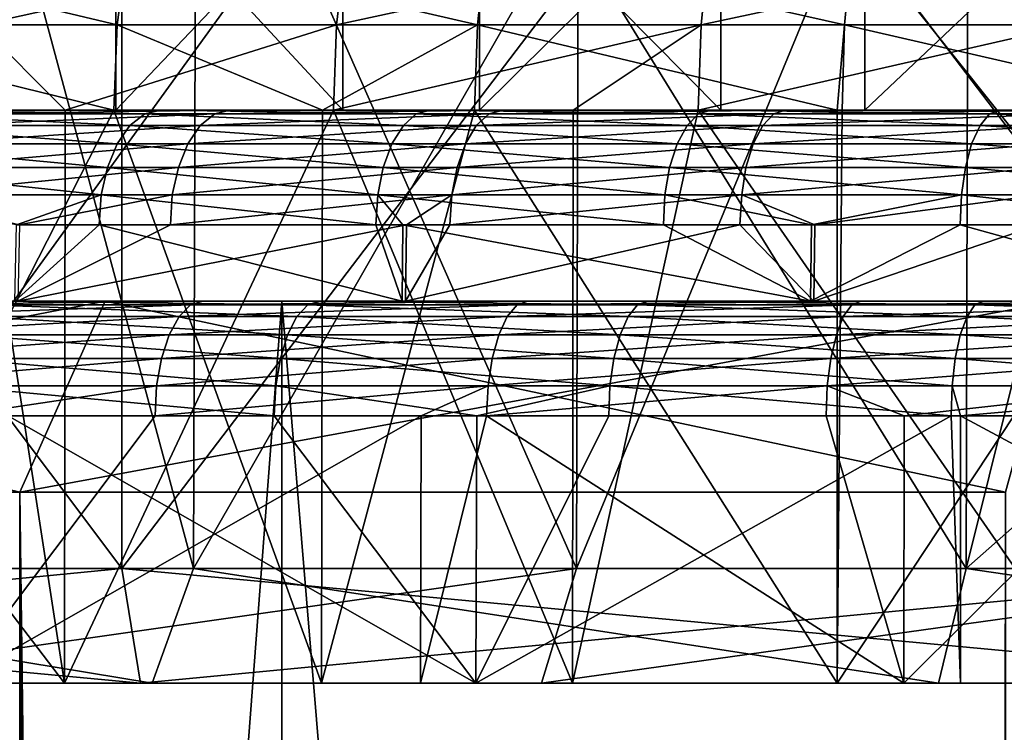
# Model space of a CAD drawing. Units: metres. Extents: x -0.154 to 0.039, y -0.259 to -0.037.
# Drawn here: x -0.122 to -0.119, y -0.044 to -0.042 of the extents above; entities that cross this region are included whole.
import ezdxf

# ---------------------------------------------------------------- set-up
doc = ezdxf.new("R2010")
doc.units = ezdxf.units.M
for name, color, linetype in [('Object', 252, 'CONTINUOUS'), ('Object_01', 252, 'CONTINUOUS'), ('Object_04', 47, 'CONTINUOUS')]:
    doc.layers.add(name, color=color, linetype=linetype)

msp = doc.modelspace()

# ---------------------------------------------------------------- linework, layer by layer
at = {"layer": 'Object'}
for points in [[(-0.121686, -0.0435, 0.013427), (-0.121463, -0.043, 0.01298), (-0.12404, -0.0435, 0.01197)], [(-0.12404, -0.0435, 0.01197), (-0.121463, -0.043, 0.01298), (-0.123738, -0.043, 0.011571)], [(-0.12404, -0.0435, -0.01197), (-0.123738, -0.043, -0.011571), (-0.121686, -0.0435, -0.013427)], [(-0.12303, -0.043, -0.008918), (-0.121463, -0.043, -0.01298), (-0.123738, -0.043, -0.011571)], [(-0.12303, -0.043, 0.008918), (-0.123738, -0.043, 0.011571), (-0.121, -0.043, 0.010392)], [(-0.121, -0.043, 0.010392), (-0.123738, -0.043, 0.011571), (-0.121463, -0.043, 0.01298)], [(-0.121686, -0.0435, -0.013427), (-0.123738, -0.043, -0.011571), (-0.121463, -0.043, -0.01298)], [(-0.121, -0.043, -0.010392), (-0.121463, -0.043, -0.01298), (-0.12303, -0.043, -0.008918)], [(-0.121, -0.043, 0.010392), (-0.122482, -0.0625, 0.009382), (-0.12303, -0.043, 0.008918)], [(-0.12303, -0.043, -0.008918), (-0.122482, -0.0625, -0.009382), (-0.121, -0.043, -0.010392)], [(-0.121, -0.043, 0.010392), (-0.121, -0.0625, 0.010392), (-0.122482, -0.0625, 0.009382)], [(-0.122482, -0.0625, -0.009382), (-0.121, -0.0625, -0.010392), (-0.121, -0.043, -0.010392)], [(-0.119105, -0.0435, 0.014427), (-0.118968, -0.043, 0.013946), (-0.121686, -0.0435, 0.013427)], [(-0.121686, -0.0435, 0.013427), (-0.118968, -0.043, 0.013946), (-0.121463, -0.043, 0.01298)], [(-0.121686, -0.0435, -0.013427), (-0.121463, -0.043, -0.01298), (-0.119105, -0.0435, -0.014427)], [(-0.121, -0.043, -0.010392), (-0.118968, -0.043, -0.013946), (-0.121463, -0.043, -0.01298)], [(-0.121, -0.043, 0.010392), (-0.121463, -0.043, 0.01298), (-0.118708, -0.043, 0.011413)], [(-0.118708, -0.043, 0.011413), (-0.121463, -0.043, 0.01298), (-0.118968, -0.043, 0.013946)], [(-0.119105, -0.0435, -0.014427), (-0.121463, -0.043, -0.01298), (-0.118968, -0.043, -0.013946)], [(-0.118708, -0.043, -0.011413), (-0.118968, -0.043, -0.013946), (-0.121, -0.043, -0.010392)], [(-0.118708, -0.043, 0.011413), (-0.119384, -0.0625, 0.01117), (-0.121, -0.043, 0.010392)], [(-0.119384, -0.0625, 0.01117), (-0.121, -0.0625, 0.010392), (-0.121, -0.043, 0.010392)], [(-0.121, -0.043, -0.010392), (-0.121, -0.0625, -0.010392), (-0.119384, -0.0625, -0.01117)], [(-0.121, -0.043, -0.010392), (-0.119384, -0.0625, -0.01117), (-0.118708, -0.043, -0.011413)], [(-0.118708, -0.043, 0.011413), (-0.118699, -0.0625, 0.011382), (-0.119384, -0.0625, 0.01117)], [(-0.118699, -0.0625, -0.011382), (-0.118708, -0.043, -0.011413), (-0.119384, -0.0625, -0.01117)], [(-0.121686, -0.0435, -0.013427), (-0.121686, -0.231735, -0.013427), (-0.12404, -0.0435, -0.01197)], [(-0.12404, -0.0435, -0.01197), (-0.121686, -0.231735, -0.013427), (-0.121921, -0.231895, -0.013295)], [(-0.12404, -0.0435, 0.01197), (-0.12404, -0.2587, 0.01197), (-0.121686, -0.2587, 0.013427)], [(-0.12404, -0.0435, 0.01197), (-0.121686, -0.2587, 0.013427), (-0.121686, -0.0435, 0.013427)], [(-0.120654, -0.231183, -0.013893), (-0.121686, -0.231735, -0.013427), (-0.121686, -0.0435, -0.013427)], [(-0.120654, -0.231183, -0.013893), (-0.121686, -0.0435, -0.013427), (-0.119542, -0.230735, -0.014277)], [(-0.119542, -0.230735, -0.014277), (-0.121686, -0.0435, -0.013427), (-0.119105, -0.0435, -0.014427)], [(-0.121686, -0.0435, 0.013427), (-0.121686, -0.2587, 0.013427), (-0.119105, -0.2587, 0.014427)], [(-0.121686, -0.0435, 0.013427), (-0.119105, -0.2587, 0.014427), (-0.119105, -0.0435, 0.014427)], [(-0.119542, -0.230735, -0.014277), (-0.119105, -0.0435, -0.014427), (-0.119105, -0.23056, -0.014427)]]:
    msp.add_3dface(points, dxfattribs=at)
at = {"layer": 'Object_01'}
for points in [[(-0.121419, -0.0395, -0.038468), (-0.121419, -0.0437, -0.038468), (-0.124574, -0.0437, -0.037807)], [(-0.121419, -0.0395, -0.038468), (-0.124574, -0.0437, -0.037807), (-0.124574, -0.0395, -0.037807)], [(-0.124574, -0.0395, 0.037807), (-0.124574, -0.0437, 0.037807), (-0.121419, -0.0437, 0.038468)], [(-0.124574, -0.0395, 0.037807), (-0.121419, -0.0437, 0.038468), (-0.121419, -0.0395, 0.038468)], [(-0.118221, -0.0395, -0.038867), (-0.118221, -0.0437, -0.038867), (-0.121419, -0.0437, -0.038468)], [(-0.118221, -0.0395, -0.038867), (-0.121419, -0.0437, -0.038468), (-0.121419, -0.0395, -0.038468)], [(-0.121419, -0.0395, 0.038468), (-0.121419, -0.0437, 0.038468), (-0.118221, -0.0437, 0.038867)], [(-0.121419, -0.0395, 0.038468), (-0.118221, -0.0437, 0.038867), (-0.118221, -0.0395, 0.038867)], [(-0.123161, -0.0437, 0.015197), (-0.121689, -0.042, 0.0159), (-0.121231, -0.0437, 0.016085)], [(-0.122207, -0.042, -0.015664), (-0.12221, -0.0437, -0.015671), (-0.120979, -0.042, -0.01618)], [(-0.120979, -0.042, -0.01618), (-0.12221, -0.0437, -0.015671), (-0.120229, -0.0437, -0.016438)], [(-0.121231, -0.0437, 0.016085), (-0.121689, -0.042, 0.0159), (-0.121226, -0.042, 0.016071)], [(-0.121231, -0.0437, 0.016085), (-0.120258, -0.042, 0.016429), (-0.119208, -0.0437, 0.016729)], [(-0.121231, -0.0437, 0.016085), (-0.121226, -0.042, 0.016071), (-0.120258, -0.042, 0.016429)], [(-0.120979, -0.042, -0.01618), (-0.120229, -0.0437, -0.016438), (-0.120224, -0.042, -0.016422)], [(-0.119208, -0.0437, 0.016729), (-0.120258, -0.042, 0.016429), (-0.119204, -0.042, 0.016716)], [(-0.120224, -0.042, -0.016422), (-0.120229, -0.0437, -0.016438), (-0.119526, -0.042, -0.016646)], [(-0.119526, -0.042, -0.016646), (-0.120229, -0.0437, -0.016438), (-0.11817, -0.0437, -0.016956)], [(-0.119526, -0.042, -0.016646), (-0.11817, -0.0437, -0.016956), (-0.118168, -0.042, -0.016951)], [(-0.117283, -0.042, 0.017098), (-0.11712, -0.0437, 0.017119), (-0.119208, -0.0437, 0.016729)], [(-0.117283, -0.042, 0.017098), (-0.119208, -0.0437, 0.016729), (-0.118785, -0.042, 0.01683)], [(-0.119208, -0.0437, 0.016729), (-0.119204, -0.042, 0.016716), (-0.118785, -0.042, 0.01683)], [(-0.121419, -0.0437, -0.038468), (-0.12137, -0.044, -0.038172), (-0.124574, -0.0437, -0.037807)], [(-0.124574, -0.0437, -0.037807), (-0.12137, -0.044, -0.038172), (-0.1245, -0.044, -0.037516)], [(-0.124574, -0.0437, 0.037807), (-0.1245, -0.044, 0.037516), (-0.121419, -0.0437, 0.038468)], [(-0.121419, -0.0437, 0.038468), (-0.1245, -0.044, 0.037516), (-0.12137, -0.044, 0.038172)], [(-0.123161, -0.0437, 0.015197), (-0.12134, -0.044, 0.016365), (-0.123303, -0.044, 0.015462)], [(-0.121231, -0.0437, 0.016085), (-0.12134, -0.044, 0.016365), (-0.123161, -0.0437, 0.015197)], [(-0.12221, -0.0437, -0.015671), (-0.122335, -0.044, -0.015944), (-0.120229, -0.0437, -0.016438)], [(-0.120229, -0.0437, -0.016438), (-0.122335, -0.044, -0.015944), (-0.12032, -0.044, -0.016724)], [(-0.118221, -0.0437, -0.038867), (-0.118196, -0.044, -0.038568), (-0.121419, -0.0437, -0.038468)], [(-0.121419, -0.0437, -0.038468), (-0.118196, -0.044, -0.038568), (-0.12137, -0.044, -0.038172)], [(-0.121419, -0.0437, 0.038468), (-0.12137, -0.044, 0.038172), (-0.118221, -0.0437, 0.038867)], [(-0.118221, -0.0437, 0.038867), (-0.12137, -0.044, 0.038172), (-0.118196, -0.044, 0.038568)], [(-0.121231, -0.0437, 0.016085), (-0.119281, -0.044, 0.01702), (-0.12134, -0.044, 0.016365)], [(-0.119208, -0.0437, 0.016729), (-0.119281, -0.044, 0.01702), (-0.121231, -0.0437, 0.016085)], [(-0.120229, -0.0437, -0.016438), (-0.12032, -0.044, -0.016724), (-0.11817, -0.0437, -0.016956)], [(-0.11817, -0.0437, -0.016956), (-0.12032, -0.044, -0.016724), (-0.118225, -0.044, -0.017251)], [(-0.119208, -0.0437, 0.016729), (-0.117157, -0.044, 0.017417), (-0.119281, -0.044, 0.01702)], [(-0.11712, -0.0437, 0.017119), (-0.117157, -0.044, 0.017417), (-0.119208, -0.0437, 0.016729)], [(-0.122335, -0.044, -0.015944), (-0.130546, -0.044, -0.03544), (-0.12032, -0.044, -0.016724)], [(-0.12134, -0.044, 0.016365), (-0.127566, -0.044, 0.036603), (-0.130546, -0.044, 0.03544)], [(-0.12134, -0.044, 0.016365), (-0.130546, -0.044, 0.03544), (-0.123303, -0.044, 0.015462)], [(-0.130546, -0.044, -0.03544), (-0.127566, -0.044, -0.036603), (-0.12032, -0.044, -0.016724)], [(-0.1245, -0.044, 0.037516), (-0.127566, -0.044, 0.036603), (-0.12134, -0.044, 0.016365)], [(-0.12032, -0.044, -0.016724), (-0.127566, -0.044, -0.036603), (-0.1245, -0.044, -0.037516)], [(-0.119281, -0.044, 0.01702), (-0.12137, -0.044, 0.038172), (-0.1245, -0.044, 0.037516)], [(-0.119281, -0.044, 0.01702), (-0.1245, -0.044, 0.037516), (-0.12134, -0.044, 0.016365)], [(-0.12032, -0.044, -0.016724), (-0.1245, -0.044, -0.037516), (-0.118225, -0.044, -0.017251)], [(-0.118225, -0.044, -0.017251), (-0.1245, -0.044, -0.037516), (-0.12137, -0.044, -0.038172)], [(-0.117157, -0.044, 0.017417), (-0.118196, -0.044, 0.038568), (-0.12137, -0.044, 0.038172)], [(-0.117157, -0.044, 0.017417), (-0.12137, -0.044, 0.038172), (-0.119281, -0.044, 0.01702)], [(-0.118225, -0.044, -0.017251), (-0.12137, -0.044, -0.038172), (-0.11608, -0.044, -0.017517)], [(-0.11608, -0.044, -0.017517), (-0.12137, -0.044, -0.038172), (-0.118196, -0.044, -0.038568)]]:
    msp.add_3dface(points, dxfattribs=at)
at = {"layer": 'Object_04'}
for points in [[(-0.122318, -0.0425, 0.008213), (-0.122318, -0.0415, 0.008213), (-0.121435, -0.0415, 0.008922)], [(-0.122318, -0.0425, 0.008213), (-0.121435, -0.0415, 0.008922), (-0.121435, -0.0425, 0.008922)], [(-0.12084, -0.0425, -0.009322), (-0.12084, -0.0415, -0.009322), (-0.121768, -0.0415, -0.008672)], [(-0.12084, -0.0425, -0.009322), (-0.121768, -0.0415, -0.008672), (-0.121768, -0.0425, -0.008672)], [(-0.121435, -0.0425, 0.008922), (-0.121435, -0.0415, 0.008922), (-0.120483, -0.0415, 0.009536)], [(-0.121435, -0.0425, 0.008922), (-0.120483, -0.0415, 0.009536), (-0.120483, -0.0425, 0.009536)], [(-0.119851, -0.0425, -0.009873), (-0.119851, -0.0415, -0.009873), (-0.12084, -0.0415, -0.009322)], [(-0.119851, -0.0425, -0.009873), (-0.12084, -0.0415, -0.009322), (-0.12084, -0.0425, -0.009322)], [(-0.120483, -0.0425, 0.009536), (-0.120483, -0.0415, 0.009536), (-0.119474, -0.0415, 0.010049)], [(-0.120483, -0.0425, 0.009536), (-0.119474, -0.0415, 0.010049), (-0.119474, -0.0425, 0.010049)], [(-0.11881, -0.0425, -0.010319), (-0.11881, -0.0415, -0.010319), (-0.119851, -0.0415, -0.009873)], [(-0.11881, -0.0425, -0.010319), (-0.119851, -0.0415, -0.009873), (-0.119851, -0.0425, -0.009873)], [(-0.119474, -0.0425, 0.010049), (-0.119474, -0.0415, 0.010049), (-0.118417, -0.0415, 0.010456)], [(-0.119474, -0.0425, 0.010049), (-0.118417, -0.0415, 0.010456), (-0.118417, -0.0425, 0.010456)], [(-0.122351, -0.042277, -0.015467), (-0.122319, -0.042066, -0.0154), (-0.121431, -0.042277, -0.015872)], [(-0.121431, -0.042277, -0.015872), (-0.122319, -0.042066, -0.0154), (-0.121403, -0.042066, -0.015803)], [(-0.120857, -0.042277, 0.016092), (-0.120832, -0.042066, 0.016023), (-0.121791, -0.042277, 0.015721)], [(-0.121791, -0.042277, 0.015721), (-0.120832, -0.042066, 0.016023), (-0.121762, -0.042066, 0.015653)], [(-0.121431, -0.042277, -0.015872), (-0.121403, -0.042066, -0.015803), (-0.120488, -0.042277, -0.016222)], [(-0.120488, -0.042277, -0.016222), (-0.121403, -0.042066, -0.015803), (-0.120465, -0.042066, -0.016152)], [(-0.119902, -0.042277, 0.016408), (-0.119881, -0.042066, 0.016337), (-0.120857, -0.042277, 0.016092)], [(-0.120857, -0.042277, 0.016092), (-0.119881, -0.042066, 0.016337), (-0.120832, -0.042066, 0.016023)], [(-0.120488, -0.042277, -0.016222), (-0.120465, -0.042066, -0.016152), (-0.119527, -0.042277, -0.016516)], [(-0.119527, -0.042277, -0.016516), (-0.120465, -0.042066, -0.016152), (-0.119507, -0.042066, -0.016444)], [(-0.118931, -0.042277, 0.016668), (-0.118914, -0.042066, 0.016596), (-0.119902, -0.042277, 0.016408)], [(-0.119902, -0.042277, 0.016408), (-0.118914, -0.042066, 0.016596), (-0.119881, -0.042066, 0.016337)], [(-0.119527, -0.042277, -0.016516), (-0.119507, -0.042066, -0.016444), (-0.11855, -0.042277, -0.016753)], [(-0.11855, -0.042277, -0.016753), (-0.119507, -0.042066, -0.016444), (-0.118534, -0.042066, -0.016681)], [(-0.121431, -0.042277, -0.015872), (-0.12144, -0.0425, -0.015895), (-0.122351, -0.042277, -0.015467)], [(-0.12144, -0.0425, -0.015895), (-0.122204, -0.0425, -0.015559), (-0.122351, -0.042277, -0.015467)], [(-0.121791, -0.042277, 0.015721), (-0.121801, -0.0425, 0.015744), (-0.121567, -0.0425, 0.015837)], [(-0.121791, -0.042277, 0.015721), (-0.121567, -0.0425, 0.015837), (-0.120857, -0.042277, 0.016092)], [(-0.120857, -0.042277, 0.016092), (-0.121567, -0.0425, 0.015837), (-0.120865, -0.0425, 0.016116)], [(-0.121431, -0.042277, -0.015872), (-0.120894, -0.0425, -0.016098), (-0.12144, -0.0425, -0.015895)], [(-0.120488, -0.042277, -0.016222), (-0.120894, -0.0425, -0.016098), (-0.121431, -0.042277, -0.015872)], [(-0.120488, -0.042277, -0.016222), (-0.120496, -0.0425, -0.016245), (-0.120894, -0.0425, -0.016098)], [(-0.120857, -0.042277, 0.016092), (-0.120865, -0.0425, 0.016116), (-0.119902, -0.042277, 0.016408)], [(-0.120865, -0.0425, 0.016116), (-0.120237, -0.0425, 0.016324), (-0.119902, -0.042277, 0.016408)], [(-0.119546, -0.0425, -0.016536), (-0.120496, -0.0425, -0.016245), (-0.120488, -0.042277, -0.016222)], [(-0.119527, -0.042277, -0.016516), (-0.119546, -0.0425, -0.016536), (-0.120488, -0.042277, -0.016222)], [(-0.119902, -0.042277, 0.016408), (-0.120237, -0.0425, 0.016324), (-0.11991, -0.0425, 0.016432)], [(-0.119902, -0.042277, 0.016408), (-0.11991, -0.0425, 0.016432), (-0.118931, -0.042277, 0.016668)], [(-0.11991, -0.0425, 0.016432), (-0.118937, -0.0425, 0.016692), (-0.118931, -0.042277, 0.016668)], [(-0.119527, -0.042277, -0.016516), (-0.119533, -0.0425, -0.01654), (-0.119546, -0.0425, -0.016536)], [(-0.118555, -0.0425, -0.016778), (-0.119533, -0.0425, -0.01654), (-0.119527, -0.042277, -0.016516)], [(-0.11855, -0.042277, -0.016753), (-0.118555, -0.0425, -0.016778), (-0.119527, -0.042277, -0.016516)], [(-0.121569, -0.044, 0.015842), (-0.122713, -0.0425, 0.015318), (-0.122855, -0.044, 0.015245)], [(-0.121569, -0.044, 0.015842), (-0.121801, -0.0425, 0.015744), (-0.122713, -0.0425, 0.015318)], [(-0.121435, -0.0425, 0.008922), (-0.121993, -0.0425, 0.009443), (-0.122318, -0.0425, 0.008213)], [(-0.122206, -0.044, -0.015563), (-0.122204, -0.0425, -0.015559), (-0.12144, -0.0425, -0.015895)], [(-0.122206, -0.044, -0.015563), (-0.12144, -0.0425, -0.015895), (-0.120896, -0.044, -0.016105)], [(-0.122082, -0.04254, 0.009563), (-0.122039, -0.04251, 0.009505), (-0.121398, -0.04254, 0.010034)], [(-0.122039, -0.04251, 0.009505), (-0.121993, -0.0425, 0.009443), (-0.121359, -0.04251, 0.009973)], [(-0.121398, -0.04254, 0.010034), (-0.122039, -0.04251, 0.009505), (-0.121359, -0.04251, 0.009973)], [(-0.121435, -0.0425, 0.008922), (-0.121317, -0.0425, 0.009907), (-0.121993, -0.0425, 0.009443)], [(-0.121359, -0.04251, 0.009973), (-0.121993, -0.0425, 0.009443), (-0.121317, -0.0425, 0.009907)], [(-0.121214, -0.04254, -0.010149), (-0.121176, -0.04251, -0.010087), (-0.121907, -0.04254, -0.009691)], [(-0.121907, -0.04254, -0.009691), (-0.121176, -0.04251, -0.010087), (-0.121865, -0.04251, -0.009632)], [(-0.121176, -0.04251, -0.010087), (-0.121135, -0.0425, -0.010021), (-0.121865, -0.04251, -0.009632)], [(-0.121865, -0.04251, -0.009632), (-0.121135, -0.0425, -0.010021), (-0.121819, -0.0425, -0.009569)], [(-0.121768, -0.0425, -0.008672), (-0.121819, -0.0425, -0.009569), (-0.12084, -0.0425, -0.009322)], [(-0.12084, -0.0425, -0.009322), (-0.121819, -0.0425, -0.009569), (-0.121135, -0.0425, -0.010021)], [(-0.121567, -0.0425, 0.015837), (-0.121801, -0.0425, 0.015744), (-0.121569, -0.044, 0.015842)], [(-0.121567, -0.0425, 0.015837), (-0.121569, -0.044, 0.015842), (-0.120865, -0.0425, 0.016116)], [(-0.120865, -0.0425, 0.016116), (-0.121569, -0.044, 0.015842), (-0.120239, -0.044, 0.01633)], [(-0.120894, -0.0425, -0.016098), (-0.120896, -0.044, -0.016105), (-0.12144, -0.0425, -0.015895)], [(-0.120483, -0.0425, 0.009536), (-0.121317, -0.0425, 0.009907), (-0.121435, -0.0425, 0.008922)], [(-0.121398, -0.04254, 0.010034), (-0.121359, -0.04251, 0.009973), (-0.120682, -0.04254, 0.010456)], [(-0.121359, -0.04251, 0.009973), (-0.121317, -0.0425, 0.009907), (-0.120648, -0.04251, 0.010392)], [(-0.120682, -0.04254, 0.010456), (-0.121359, -0.04251, 0.009973), (-0.120648, -0.04251, 0.010392)], [(-0.120483, -0.0425, 0.009536), (-0.120611, -0.0425, 0.010324), (-0.121317, -0.0425, 0.009907)], [(-0.120648, -0.04251, 0.010392), (-0.121317, -0.0425, 0.009907), (-0.120611, -0.0425, 0.010324)], [(-0.120491, -0.04254, -0.010558), (-0.120457, -0.04251, -0.010493), (-0.121214, -0.04254, -0.010149)], [(-0.121214, -0.04254, -0.010149), (-0.120457, -0.04251, -0.010493), (-0.121176, -0.04251, -0.010087)], [(-0.120457, -0.04251, -0.010493), (-0.120421, -0.0425, -0.010425), (-0.121176, -0.04251, -0.010087)], [(-0.121176, -0.04251, -0.010087), (-0.120421, -0.0425, -0.010425), (-0.121135, -0.0425, -0.010021)], [(-0.12084, -0.0425, -0.009322), (-0.121135, -0.0425, -0.010021), (-0.119851, -0.0425, -0.009873)], [(-0.121135, -0.0425, -0.010021), (-0.120421, -0.0425, -0.010425), (-0.119851, -0.0425, -0.009873)], [(-0.120496, -0.0425, -0.016245), (-0.119546, -0.044, -0.016536), (-0.120896, -0.044, -0.016105)], [(-0.120496, -0.0425, -0.016245), (-0.120896, -0.044, -0.016105), (-0.120894, -0.0425, -0.016098)], [(-0.120865, -0.0425, 0.016116), (-0.120239, -0.044, 0.01633), (-0.120237, -0.0425, 0.016324)], [(-0.120682, -0.04254, 0.010456), (-0.120648, -0.04251, 0.010392), (-0.119939, -0.04254, 0.010827)], [(-0.120648, -0.04251, 0.010392), (-0.120611, -0.0425, 0.010324), (-0.119909, -0.04251, 0.010761)], [(-0.119939, -0.04254, 0.010827), (-0.120648, -0.04251, 0.010392), (-0.119909, -0.04251, 0.010761)], [(-0.120483, -0.0425, 0.009536), (-0.119877, -0.0425, 0.01069), (-0.120611, -0.0425, 0.010324)], [(-0.119909, -0.04251, 0.010761), (-0.120611, -0.0425, 0.010324), (-0.119877, -0.0425, 0.01069)], [(-0.119546, -0.0425, -0.016536), (-0.119546, -0.044, -0.016536), (-0.120496, -0.0425, -0.016245)], [(-0.119741, -0.04254, -0.010915), (-0.119712, -0.04251, -0.010849), (-0.120491, -0.04254, -0.010558)], [(-0.120491, -0.04254, -0.010558), (-0.119712, -0.04251, -0.010849), (-0.120457, -0.04251, -0.010493)], [(-0.119474, -0.0425, 0.010049), (-0.119877, -0.0425, 0.01069), (-0.120483, -0.0425, 0.009536)], [(-0.119712, -0.04251, -0.010849), (-0.119681, -0.0425, -0.010777), (-0.120457, -0.04251, -0.010493)], [(-0.120457, -0.04251, -0.010493), (-0.119681, -0.0425, -0.010777), (-0.120421, -0.0425, -0.010425)], [(-0.119851, -0.0425, -0.009873), (-0.120421, -0.0425, -0.010425), (-0.119681, -0.0425, -0.010777)], [(-0.118872, -0.044, 0.016707), (-0.11991, -0.0425, 0.016432), (-0.120239, -0.044, 0.01633)], [(-0.120237, -0.0425, 0.016324), (-0.120239, -0.044, 0.01633), (-0.11991, -0.0425, 0.016432)], [(-0.119939, -0.04254, 0.010827), (-0.119909, -0.04251, 0.010761), (-0.119172, -0.04254, 0.011145)], [(-0.118872, -0.044, 0.016707), (-0.118937, -0.0425, 0.016692), (-0.11991, -0.0425, 0.016432)], [(-0.119909, -0.04251, 0.010761), (-0.119877, -0.0425, 0.01069), (-0.119147, -0.04251, 0.011077)], [(-0.119172, -0.04254, 0.011145), (-0.119909, -0.04251, 0.010761), (-0.119147, -0.04251, 0.011077)], [(-0.119474, -0.0425, 0.010049), (-0.119119, -0.0425, 0.011004), (-0.119877, -0.0425, 0.01069)], [(-0.119147, -0.04251, 0.011077), (-0.119877, -0.0425, 0.01069), (-0.119119, -0.0425, 0.011004)], [(-0.119851, -0.0425, -0.009873), (-0.119681, -0.0425, -0.010777), (-0.11881, -0.0425, -0.010319)], [(-0.118968, -0.04254, -0.011219), (-0.118944, -0.04251, -0.011151), (-0.119741, -0.04254, -0.010915)], [(-0.119741, -0.04254, -0.010915), (-0.118944, -0.04251, -0.011151), (-0.119712, -0.04251, -0.010849)], [(-0.118944, -0.04251, -0.011151), (-0.118918, -0.0425, -0.011078), (-0.119712, -0.04251, -0.010849)], [(-0.119712, -0.04251, -0.010849), (-0.118918, -0.0425, -0.011078), (-0.119681, -0.0425, -0.010777)], [(-0.11881, -0.0425, -0.010319), (-0.119681, -0.0425, -0.010777), (-0.118918, -0.0425, -0.011078)], [(-0.119546, -0.0425, -0.016536), (-0.119533, -0.0425, -0.01654), (-0.119546, -0.044, -0.016536)], [(-0.119546, -0.044, -0.016536), (-0.119533, -0.0425, -0.01654), (-0.118555, -0.0425, -0.016778)], [(-0.119546, -0.044, -0.016536), (-0.118555, -0.0425, -0.016778), (-0.118165, -0.044, -0.016855)], [(-0.118417, -0.0425, 0.010456), (-0.119119, -0.0425, 0.011004), (-0.119474, -0.0425, 0.010049)], [(-0.119172, -0.04254, 0.011145), (-0.119147, -0.04251, 0.011077), (-0.118384, -0.04254, 0.011409)], [(-0.119147, -0.04251, 0.011077), (-0.119119, -0.0425, 0.011004), (-0.118364, -0.04251, 0.011339)], [(-0.118384, -0.04254, 0.011409), (-0.119147, -0.04251, 0.011077), (-0.118364, -0.04251, 0.011339)], [(-0.118417, -0.0425, 0.010456), (-0.118342, -0.0425, 0.011265), (-0.119119, -0.0425, 0.011004)], [(-0.118364, -0.04251, 0.011339), (-0.119119, -0.0425, 0.011004), (-0.118342, -0.0425, 0.011265)], [(-0.122119, -0.042588, 0.009613), (-0.122082, -0.04254, 0.009563), (-0.121431, -0.042588, 0.010086)], [(-0.121431, -0.042588, 0.010086), (-0.122082, -0.04254, 0.009563), (-0.121398, -0.04254, 0.010034)], [(-0.121246, -0.042588, -0.010202), (-0.121214, -0.04254, -0.010149), (-0.121943, -0.042588, -0.009741)], [(-0.121943, -0.042588, -0.009741), (-0.121214, -0.04254, -0.010149), (-0.121907, -0.04254, -0.009691)], [(-0.121431, -0.042588, 0.010086), (-0.121398, -0.04254, 0.010034), (-0.120712, -0.042588, 0.01051)], [(-0.120712, -0.042588, 0.01051), (-0.121398, -0.04254, 0.010034), (-0.120682, -0.04254, 0.010456)], [(-0.120519, -0.042588, -0.010613), (-0.120491, -0.04254, -0.010558), (-0.121246, -0.042588, -0.010202)], [(-0.121246, -0.042588, -0.010202), (-0.120491, -0.04254, -0.010558), (-0.121214, -0.04254, -0.010149)], [(-0.120712, -0.042588, 0.01051), (-0.120682, -0.04254, 0.010456), (-0.119965, -0.042588, 0.010883)], [(-0.119965, -0.042588, 0.010883), (-0.120682, -0.04254, 0.010456), (-0.119939, -0.04254, 0.010827)], [(-0.119766, -0.042588, -0.010972), (-0.119741, -0.04254, -0.010915), (-0.120519, -0.042588, -0.010613)], [(-0.120519, -0.042588, -0.010613), (-0.119741, -0.04254, -0.010915), (-0.120491, -0.04254, -0.010558)], [(-0.119965, -0.042588, 0.010883), (-0.119939, -0.04254, 0.010827), (-0.119194, -0.042588, 0.011203)], [(-0.119194, -0.042588, 0.011203), (-0.119939, -0.04254, 0.010827), (-0.119172, -0.04254, 0.011145)], [(-0.118989, -0.042588, -0.011278), (-0.118968, -0.04254, -0.011219), (-0.119766, -0.042588, -0.010972)], [(-0.119766, -0.042588, -0.010972), (-0.118968, -0.04254, -0.011219), (-0.119741, -0.04254, -0.010915)], [(-0.119194, -0.042588, 0.011203), (-0.119172, -0.04254, 0.011145), (-0.118402, -0.042588, 0.011468)], [(-0.118402, -0.042588, 0.011468), (-0.119172, -0.04254, 0.011145), (-0.118384, -0.04254, 0.011409)], [(-0.122148, -0.04265, 0.009651), (-0.122119, -0.042588, 0.009613), (-0.121457, -0.04265, 0.010126)], [(-0.121457, -0.04265, 0.010126), (-0.122119, -0.042588, 0.009613), (-0.121431, -0.042588, 0.010086)], [(-0.121271, -0.04265, -0.010243), (-0.121246, -0.042588, -0.010202), (-0.12197, -0.04265, -0.00978)], [(-0.12197, -0.04265, -0.00978), (-0.121246, -0.042588, -0.010202), (-0.121943, -0.042588, -0.009741)], [(-0.121457, -0.04265, 0.010126), (-0.121431, -0.042588, 0.010086), (-0.120735, -0.04265, 0.010552)], [(-0.120735, -0.04265, 0.010552), (-0.121431, -0.042588, 0.010086), (-0.120712, -0.042588, 0.01051)], [(-0.120541, -0.04265, -0.010655), (-0.120519, -0.042588, -0.010613), (-0.121271, -0.04265, -0.010243)], [(-0.121271, -0.04265, -0.010243), (-0.120519, -0.042588, -0.010613), (-0.121246, -0.042588, -0.010202)], [(-0.120735, -0.04265, 0.010552), (-0.120712, -0.042588, 0.01051), (-0.119985, -0.04265, 0.010926)], [(-0.119985, -0.04265, 0.010926), (-0.120712, -0.042588, 0.01051), (-0.119965, -0.042588, 0.010883)], [(-0.119785, -0.04265, -0.011016), (-0.119766, -0.042588, -0.010972), (-0.120541, -0.04265, -0.010655)], [(-0.120541, -0.04265, -0.010655), (-0.119766, -0.042588, -0.010972), (-0.120519, -0.042588, -0.010613)], [(-0.119985, -0.04265, 0.010926), (-0.119965, -0.042588, 0.010883), (-0.11921, -0.04265, 0.011248)], [(-0.11921, -0.04265, 0.011248), (-0.119965, -0.042588, 0.010883), (-0.119194, -0.042588, 0.011203)], [(-0.119004, -0.04265, -0.011323), (-0.118989, -0.042588, -0.011278), (-0.119785, -0.04265, -0.011016)], [(-0.119785, -0.04265, -0.011016), (-0.118989, -0.042588, -0.011278), (-0.119766, -0.042588, -0.010972)], [(-0.11921, -0.04265, 0.011248), (-0.119194, -0.042588, 0.011203), (-0.118416, -0.04265, 0.011514)], [(-0.118416, -0.04265, 0.011514), (-0.119194, -0.042588, 0.011203), (-0.118402, -0.042588, 0.011468)], [(-0.122165, -0.042722, 0.009675), (-0.122148, -0.04265, 0.009651), (-0.121473, -0.042722, 0.010152)], [(-0.121473, -0.042722, 0.010152), (-0.122148, -0.04265, 0.009651), (-0.121457, -0.04265, 0.010126)], [(-0.121287, -0.042722, -0.010268), (-0.121271, -0.04265, -0.010243), (-0.121988, -0.042722, -0.009805)], [(-0.121988, -0.042722, -0.009805), (-0.121271, -0.04265, -0.010243), (-0.12197, -0.04265, -0.00978)], [(-0.121473, -0.042722, 0.010152), (-0.121457, -0.04265, 0.010126), (-0.120749, -0.042722, 0.010578)], [(-0.120749, -0.042722, 0.010578), (-0.121457, -0.04265, 0.010126), (-0.120735, -0.04265, 0.010552)], [(-0.120555, -0.042722, -0.010682), (-0.120541, -0.04265, -0.010655), (-0.121287, -0.042722, -0.010268)], [(-0.121287, -0.042722, -0.010268), (-0.120541, -0.04265, -0.010655), (-0.121271, -0.04265, -0.010243)], [(-0.120749, -0.042722, 0.010578), (-0.120735, -0.04265, 0.010552), (-0.119997, -0.042722, 0.010954)], [(-0.119997, -0.042722, 0.010954), (-0.120735, -0.04265, 0.010552), (-0.119985, -0.04265, 0.010926)], [(-0.119796, -0.042722, -0.011043), (-0.119785, -0.04265, -0.011016), (-0.120555, -0.042722, -0.010682)], [(-0.120555, -0.042722, -0.010682), (-0.119785, -0.04265, -0.011016), (-0.120541, -0.04265, -0.010655)], [(-0.119997, -0.042722, 0.010954), (-0.119985, -0.04265, 0.010926), (-0.119221, -0.042722, 0.011276)], [(-0.119221, -0.042722, 0.011276), (-0.119985, -0.04265, 0.010926), (-0.11921, -0.04265, 0.011248)], [(-0.119014, -0.042722, -0.011351), (-0.119004, -0.04265, -0.011323), (-0.119796, -0.042722, -0.011043)], [(-0.119796, -0.042722, -0.011043), (-0.119004, -0.04265, -0.011323), (-0.119785, -0.04265, -0.011016)], [(-0.119221, -0.042722, 0.011276), (-0.11921, -0.04265, 0.011248), (-0.118424, -0.042722, 0.011543)], [(-0.118424, -0.042722, 0.011543), (-0.11921, -0.04265, 0.011248), (-0.118416, -0.04265, 0.011514)], [(-0.121473, -0.042722, 0.010152), (-0.121695, -0.0428, 0.010011), (-0.122165, -0.042722, 0.009675)], [(-0.121988, -0.042722, -0.009805), (-0.121687, -0.0428, -0.010016), (-0.121287, -0.042722, -0.010268)], [(-0.121473, -0.042722, 0.010152), (-0.121478, -0.0428, 0.01016), (-0.121695, -0.0428, 0.010011)], [(-0.121287, -0.042722, -0.010268), (-0.121687, -0.0428, -0.010016), (-0.121292, -0.0428, -0.010277)], [(-0.120754, -0.0428, 0.010587), (-0.121478, -0.0428, 0.01016), (-0.121473, -0.042722, 0.010152)], [(-0.120749, -0.042722, 0.010578), (-0.120754, -0.0428, 0.010587), (-0.121473, -0.042722, 0.010152)], [(-0.121287, -0.042722, -0.010268), (-0.121292, -0.0428, -0.010277), (-0.120555, -0.042722, -0.010682)], [(-0.121292, -0.0428, -0.010277), (-0.120674, -0.0428, -0.010626), (-0.120555, -0.042722, -0.010682)], [(-0.120749, -0.042722, 0.010578), (-0.120683, -0.0428, 0.010623), (-0.120754, -0.0428, 0.010587)], [(-0.119997, -0.042722, 0.010954), (-0.120001, -0.0428, 0.010963), (-0.120749, -0.042722, 0.010578)], [(-0.120001, -0.0428, 0.010963), (-0.120683, -0.0428, 0.010623), (-0.120749, -0.042722, 0.010578)], [(-0.120555, -0.042722, -0.010682), (-0.120674, -0.0428, -0.010626), (-0.12056, -0.0428, -0.010691)], [(-0.120555, -0.042722, -0.010682), (-0.12056, -0.0428, -0.010691), (-0.119796, -0.042722, -0.011043)], [(-0.12056, -0.0428, -0.010691), (-0.119801, -0.0428, -0.011052), (-0.119796, -0.042722, -0.011043)], [(-0.119997, -0.042722, 0.010954), (-0.119613, -0.0428, 0.011124), (-0.120001, -0.0428, 0.010963)], [(-0.119221, -0.042722, 0.011276), (-0.119613, -0.0428, 0.011124), (-0.119997, -0.042722, 0.010954)], [(-0.119796, -0.042722, -0.011043), (-0.119801, -0.0428, -0.011052), (-0.119605, -0.0428, -0.011129)], [(-0.119796, -0.042722, -0.011043), (-0.119605, -0.0428, -0.011129), (-0.119014, -0.042722, -0.011351)], [(-0.119221, -0.042722, 0.011276), (-0.119224, -0.0428, 0.011285), (-0.119613, -0.0428, 0.011124)], [(-0.119605, -0.0428, -0.011129), (-0.119018, -0.0428, -0.01136), (-0.119014, -0.042722, -0.011351)], [(-0.118502, -0.0428, 0.011527), (-0.119224, -0.0428, 0.011285), (-0.119221, -0.042722, 0.011276)], [(-0.118424, -0.042722, 0.011543), (-0.118502, -0.0428, 0.011527), (-0.119221, -0.042722, 0.011276)], [(-0.121699, -0.043, 0.010017), (-0.121695, -0.0428, 0.010011), (-0.121478, -0.0428, 0.01016)], [(-0.121699, -0.043, 0.010017), (-0.121478, -0.0428, 0.01016), (-0.120685, -0.043, 0.010625)], [(-0.120676, -0.043, -0.010629), (-0.120674, -0.0428, -0.010626), (-0.121691, -0.043, -0.010022)], [(-0.121691, -0.043, -0.010022), (-0.120674, -0.0428, -0.010626), (-0.121292, -0.0428, -0.010277)], [(-0.121292, -0.0428, -0.010277), (-0.121687, -0.0428, -0.010016), (-0.121691, -0.043, -0.010022)], [(-0.121478, -0.0428, 0.01016), (-0.120754, -0.0428, 0.010587), (-0.120685, -0.043, 0.010625)], [(-0.120685, -0.043, 0.010625), (-0.120754, -0.0428, 0.010587), (-0.120683, -0.0428, 0.010623)], [(-0.120685, -0.043, 0.010625), (-0.120683, -0.0428, 0.010623), (-0.119616, -0.043, 0.011131)], [(-0.119616, -0.043, 0.011131), (-0.120683, -0.0428, 0.010623), (-0.120001, -0.0428, 0.010963)], [(-0.119607, -0.043, -0.011135), (-0.119801, -0.0428, -0.011052), (-0.120676, -0.043, -0.010629)], [(-0.119801, -0.0428, -0.011052), (-0.12056, -0.0428, -0.010691), (-0.120676, -0.043, -0.010629)], [(-0.120676, -0.043, -0.010629), (-0.12056, -0.0428, -0.010691), (-0.120674, -0.0428, -0.010626)], [(-0.120001, -0.0428, 0.010963), (-0.119613, -0.0428, 0.011124), (-0.119616, -0.043, 0.011131)], [(-0.119607, -0.043, -0.011135), (-0.119605, -0.0428, -0.011129), (-0.119801, -0.0428, -0.011052)], [(-0.119616, -0.043, 0.011131), (-0.119613, -0.0428, 0.011124), (-0.119224, -0.0428, 0.011285)], [(-0.119616, -0.043, 0.011131), (-0.119224, -0.0428, 0.011285), (-0.118502, -0.043, 0.01153)], [(-0.118493, -0.043, -0.011533), (-0.119018, -0.0428, -0.01136), (-0.119607, -0.043, -0.011135)], [(-0.119018, -0.0428, -0.01136), (-0.119605, -0.0428, -0.011129), (-0.119607, -0.043, -0.011135)], [(-0.119224, -0.0428, 0.011285), (-0.118502, -0.0428, 0.011527), (-0.118502, -0.043, 0.01153)], [(-0.121691, -0.043, -0.010022), (-0.122833, -0.043, -0.012616), (-0.120676, -0.043, -0.010629)], [(-0.120676, -0.043, -0.010629), (-0.122833, -0.043, -0.012616), (-0.122033, -0.043, -0.013079)], [(-0.120685, -0.043, 0.010625), (-0.121737, -0.043, 0.013234), (-0.122546, -0.043, 0.01279)], [(-0.120685, -0.043, 0.010625), (-0.122546, -0.043, 0.01279), (-0.121699, -0.043, 0.010017)], [(-0.121239, -0.04301, -0.013561), (-0.121207, -0.043, -0.013491), (-0.12207, -0.04301, -0.013147)], [(-0.12207, -0.04301, -0.013147), (-0.121207, -0.043, -0.013491), (-0.122033, -0.043, -0.013079)], [(-0.120676, -0.043, -0.010629), (-0.122033, -0.043, -0.013079), (-0.121207, -0.043, -0.013491)], [(-0.121772, -0.04301, 0.013303), (-0.121737, -0.043, 0.013234), (-0.120932, -0.04301, 0.013698)], [(-0.120901, -0.043, 0.013627), (-0.121737, -0.043, 0.013234), (-0.120685, -0.043, 0.010625)], [(-0.120932, -0.04301, 0.013698), (-0.121737, -0.043, 0.013234), (-0.120901, -0.043, 0.013627)], [(-0.120384, -0.04301, -0.013923), (-0.120356, -0.043, -0.013851), (-0.121239, -0.04301, -0.013561)], [(-0.121239, -0.04301, -0.013561), (-0.120356, -0.043, -0.013851), (-0.121207, -0.043, -0.013491)], [(-0.120676, -0.043, -0.010629), (-0.121207, -0.043, -0.013491), (-0.119607, -0.043, -0.011135)], [(-0.119607, -0.043, -0.011135), (-0.121207, -0.043, -0.013491), (-0.120356, -0.043, -0.013851)], [(-0.120932, -0.04301, 0.013698), (-0.120901, -0.043, 0.013627), (-0.120069, -0.04301, 0.014041)], [(-0.119616, -0.043, 0.011131), (-0.120042, -0.043, 0.013968), (-0.120901, -0.043, 0.013627)], [(-0.119616, -0.043, 0.011131), (-0.120901, -0.043, 0.013627), (-0.120685, -0.043, 0.010625)], [(-0.120069, -0.04301, 0.014041), (-0.120901, -0.043, 0.013627), (-0.120042, -0.043, 0.013968)], [(-0.119508, -0.04301, -0.014231), (-0.119484, -0.043, -0.014157), (-0.120384, -0.04301, -0.013923)], [(-0.120384, -0.04301, -0.013923), (-0.119484, -0.043, -0.014157), (-0.120356, -0.043, -0.013851)], [(-0.119607, -0.043, -0.011135), (-0.120356, -0.043, -0.013851), (-0.118493, -0.043, -0.011533)], [(-0.120356, -0.043, -0.013851), (-0.119484, -0.043, -0.014157), (-0.118493, -0.043, -0.011533)], [(-0.120069, -0.04301, 0.014041), (-0.120042, -0.043, 0.013968), (-0.119186, -0.04301, 0.014329)], [(-0.118502, -0.043, 0.01153), (-0.120042, -0.043, 0.013968), (-0.119616, -0.043, 0.011131)], [(-0.118502, -0.043, 0.01153), (-0.119164, -0.043, 0.014254), (-0.120042, -0.043, 0.013968)], [(-0.119186, -0.04301, 0.014329), (-0.120042, -0.043, 0.013968), (-0.119164, -0.043, 0.014254)], [(-0.118614, -0.04301, -0.014483), (-0.118596, -0.043, -0.014408), (-0.119508, -0.04301, -0.014231)], [(-0.119508, -0.04301, -0.014231), (-0.118596, -0.043, -0.014408), (-0.119484, -0.043, -0.014157)], [(-0.118493, -0.043, -0.011533), (-0.119484, -0.043, -0.014157), (-0.118596, -0.043, -0.014408)], [(-0.119186, -0.04301, 0.014329), (-0.119164, -0.043, 0.014254), (-0.118287, -0.04301, 0.014561)], [(-0.118502, -0.043, 0.01153), (-0.11827, -0.043, 0.014486), (-0.119164, -0.043, 0.014254)], [(-0.118287, -0.04301, 0.014561), (-0.119164, -0.043, 0.014254), (-0.11827, -0.043, 0.014486)], [(-0.121269, -0.04304, -0.013627), (-0.121239, -0.04301, -0.013561), (-0.122104, -0.04304, -0.013211)], [(-0.122104, -0.04304, -0.013211), (-0.121239, -0.04301, -0.013561), (-0.12207, -0.04301, -0.013147)], [(-0.121805, -0.04304, 0.013368), (-0.121772, -0.04301, 0.013303), (-0.120961, -0.04304, 0.013765)], [(-0.120961, -0.04304, 0.013765), (-0.121772, -0.04301, 0.013303), (-0.120932, -0.04301, 0.013698)], [(-0.12041, -0.04304, -0.01399), (-0.120384, -0.04301, -0.013923), (-0.121269, -0.04304, -0.013627)], [(-0.121269, -0.04304, -0.013627), (-0.120384, -0.04301, -0.013923), (-0.121239, -0.04301, -0.013561)], [(-0.120961, -0.04304, 0.013765), (-0.120932, -0.04301, 0.013698), (-0.120093, -0.04304, 0.014109)], [(-0.120093, -0.04304, 0.014109), (-0.120932, -0.04301, 0.013698), (-0.120069, -0.04301, 0.014041)], [(-0.11953, -0.04304, -0.0143), (-0.119508, -0.04301, -0.014231), (-0.12041, -0.04304, -0.01399)], [(-0.12041, -0.04304, -0.01399), (-0.119508, -0.04301, -0.014231), (-0.120384, -0.04301, -0.013923)], [(-0.120093, -0.04304, 0.014109), (-0.120069, -0.04301, 0.014041), (-0.119206, -0.04304, 0.014398)], [(-0.119206, -0.04304, 0.014398), (-0.120069, -0.04301, 0.014041), (-0.119186, -0.04301, 0.014329)], [(-0.118632, -0.04304, -0.014554), (-0.118614, -0.04301, -0.014483), (-0.11953, -0.04304, -0.0143)], [(-0.11953, -0.04304, -0.0143), (-0.118614, -0.04301, -0.014483), (-0.119508, -0.04301, -0.014231)], [(-0.119206, -0.04304, 0.014398), (-0.119186, -0.04301, 0.014329), (-0.118303, -0.04304, 0.014632)], [(-0.118303, -0.04304, 0.014632), (-0.119186, -0.04301, 0.014329), (-0.118287, -0.04301, 0.014561)], [(-0.121295, -0.043088, -0.013684), (-0.121269, -0.04304, -0.013627), (-0.122134, -0.043088, -0.013266)], [(-0.122134, -0.043088, -0.013266), (-0.121269, -0.04304, -0.013627), (-0.122104, -0.04304, -0.013211)], [(-0.121833, -0.043088, 0.013423), (-0.121805, -0.04304, 0.013368), (-0.120985, -0.043088, 0.013822)], [(-0.120985, -0.043088, 0.013822), (-0.121805, -0.04304, 0.013368), (-0.120961, -0.04304, 0.013765)], [(-0.120432, -0.043088, -0.014048), (-0.12041, -0.04304, -0.01399), (-0.121295, -0.043088, -0.013684)], [(-0.121295, -0.043088, -0.013684), (-0.12041, -0.04304, -0.01399), (-0.121269, -0.04304, -0.013627)], [(-0.120985, -0.043088, 0.013822), (-0.120961, -0.04304, 0.013765), (-0.120114, -0.043088, 0.014167)], [(-0.120114, -0.043088, 0.014167), (-0.120961, -0.04304, 0.013765), (-0.120093, -0.04304, 0.014109)], [(-0.119548, -0.043088, -0.014359), (-0.11953, -0.04304, -0.0143), (-0.120432, -0.043088, -0.014048)], [(-0.120432, -0.043088, -0.014048), (-0.11953, -0.04304, -0.0143), (-0.12041, -0.04304, -0.01399)], [(-0.120114, -0.043088, 0.014167), (-0.120093, -0.04304, 0.014109), (-0.119224, -0.043088, 0.014458)], [(-0.119224, -0.043088, 0.014458), (-0.120093, -0.04304, 0.014109), (-0.119206, -0.04304, 0.014398)], [(-0.118647, -0.043088, -0.014614), (-0.118632, -0.04304, -0.014554), (-0.119548, -0.043088, -0.014359)], [(-0.119548, -0.043088, -0.014359), (-0.118632, -0.04304, -0.014554), (-0.11953, -0.04304, -0.0143)], [(-0.119224, -0.043088, 0.014458), (-0.119206, -0.04304, 0.014398), (-0.118317, -0.043088, 0.014692)], [(-0.118317, -0.043088, 0.014692), (-0.119206, -0.04304, 0.014398), (-0.118303, -0.04304, 0.014632)], [(-0.121315, -0.04315, -0.013727), (-0.121295, -0.043088, -0.013684), (-0.122156, -0.04315, -0.013308)], [(-0.122156, -0.04315, -0.013308), (-0.121295, -0.043088, -0.013684), (-0.122134, -0.043088, -0.013266)], [(-0.121855, -0.04315, 0.013466), (-0.121833, -0.043088, 0.013423), (-0.121004, -0.04315, 0.013866)], [(-0.121004, -0.04315, 0.013866), (-0.121833, -0.043088, 0.013423), (-0.120985, -0.043088, 0.013822)], [(-0.120449, -0.04315, -0.014093), (-0.120432, -0.043088, -0.014048), (-0.121315, -0.04315, -0.013727)], [(-0.121315, -0.04315, -0.013727), (-0.120432, -0.043088, -0.014048), (-0.121295, -0.043088, -0.013684)], [(-0.121004, -0.04315, 0.013866), (-0.120985, -0.043088, 0.013822), (-0.120131, -0.04315, 0.014212)], [(-0.120131, -0.04315, 0.014212), (-0.120985, -0.043088, 0.013822), (-0.120114, -0.043088, 0.014167)], [(-0.119563, -0.04315, -0.014404), (-0.119548, -0.043088, -0.014359), (-0.120449, -0.04315, -0.014093)], [(-0.120449, -0.04315, -0.014093), (-0.119548, -0.043088, -0.014359), (-0.120432, -0.043088, -0.014048)], [(-0.120131, -0.04315, 0.014212), (-0.120114, -0.043088, 0.014167), (-0.119237, -0.04315, 0.014504)], [(-0.119237, -0.04315, 0.014504), (-0.120114, -0.043088, 0.014167), (-0.119224, -0.043088, 0.014458)], [(-0.118658, -0.04315, -0.01466), (-0.118647, -0.043088, -0.014614), (-0.119563, -0.04315, -0.014404)], [(-0.119563, -0.04315, -0.014404), (-0.118647, -0.043088, -0.014614), (-0.119548, -0.043088, -0.014359)], [(-0.119237, -0.04315, 0.014504), (-0.119224, -0.043088, 0.014458), (-0.118327, -0.04315, 0.014739)], [(-0.118327, -0.04315, 0.014739), (-0.119224, -0.043088, 0.014458), (-0.118317, -0.043088, 0.014692)], [(-0.121328, -0.043222, -0.013754), (-0.121315, -0.04315, -0.013727), (-0.12217, -0.043222, -0.013334)], [(-0.12217, -0.043222, -0.013334), (-0.121315, -0.04315, -0.013727), (-0.122156, -0.04315, -0.013308)], [(-0.121868, -0.043222, 0.013492), (-0.121855, -0.04315, 0.013466), (-0.121016, -0.043222, 0.013893)], [(-0.121016, -0.043222, 0.013893), (-0.121855, -0.04315, 0.013466), (-0.121004, -0.04315, 0.013866)], [(-0.12046, -0.043222, -0.014121), (-0.120449, -0.04315, -0.014093), (-0.121328, -0.043222, -0.013754)], [(-0.121328, -0.043222, -0.013754), (-0.120449, -0.04315, -0.014093), (-0.121315, -0.04315, -0.013727)], [(-0.121016, -0.043222, 0.013893), (-0.121004, -0.04315, 0.013866), (-0.120141, -0.043222, 0.01424)], [(-0.120141, -0.043222, 0.01424), (-0.121004, -0.04315, 0.013866), (-0.120131, -0.04315, 0.014212)], [(-0.119572, -0.043222, -0.014433), (-0.119563, -0.04315, -0.014404), (-0.12046, -0.043222, -0.014121)], [(-0.12046, -0.043222, -0.014121), (-0.119563, -0.04315, -0.014404), (-0.120449, -0.04315, -0.014093)], [(-0.120141, -0.043222, 0.01424), (-0.120131, -0.04315, 0.014212), (-0.119245, -0.043222, 0.014532)], [(-0.119245, -0.043222, 0.014532), (-0.120131, -0.04315, 0.014212), (-0.119237, -0.04315, 0.014504)], [(-0.118666, -0.043222, -0.014689), (-0.118658, -0.04315, -0.01466), (-0.119572, -0.043222, -0.014433)], [(-0.119572, -0.043222, -0.014433), (-0.118658, -0.04315, -0.01466), (-0.119563, -0.04315, -0.014404)], [(-0.119245, -0.043222, 0.014532), (-0.119237, -0.04315, 0.014504), (-0.118334, -0.043222, 0.014768)], [(-0.118334, -0.043222, 0.014768), (-0.119237, -0.04315, 0.014504), (-0.118327, -0.04315, 0.014739)], [(-0.12217, -0.043222, -0.013334), (-0.121855, -0.0433, -0.013503), (-0.121328, -0.043222, -0.013754)], [(-0.121016, -0.043222, 0.013893), (-0.12102, -0.0433, 0.013903), (-0.121868, -0.043222, 0.013492)], [(-0.12102, -0.0433, 0.013903), (-0.121717, -0.0433, 0.013575), (-0.121868, -0.043222, 0.013492)], [(-0.121328, -0.043222, -0.013754), (-0.121855, -0.0433, -0.013503), (-0.121332, -0.0433, -0.013763)], [(-0.121328, -0.043222, -0.013754), (-0.121332, -0.0433, -0.013763), (-0.12046, -0.043222, -0.014121)], [(-0.121332, -0.0433, -0.013763), (-0.120635, -0.0433, -0.014058), (-0.12046, -0.043222, -0.014121)], [(-0.121016, -0.043222, 0.013893), (-0.12049, -0.0433, 0.014113), (-0.12102, -0.0433, 0.013903)], [(-0.120141, -0.043222, 0.01424), (-0.12049, -0.0433, 0.014113), (-0.121016, -0.043222, 0.013893)], [(-0.12046, -0.043222, -0.014121), (-0.120635, -0.0433, -0.014058), (-0.120464, -0.0433, -0.01413)], [(-0.120141, -0.043222, 0.01424), (-0.120144, -0.0433, 0.01425), (-0.12049, -0.0433, 0.014113)], [(-0.12046, -0.043222, -0.014121), (-0.120464, -0.0433, -0.01413), (-0.119572, -0.043222, -0.014433)], [(-0.120464, -0.0433, -0.01413), (-0.119575, -0.0433, -0.014443), (-0.119572, -0.043222, -0.014433)], [(-0.119248, -0.0433, 0.014542), (-0.120144, -0.0433, 0.01425), (-0.120141, -0.043222, 0.01424)], [(-0.119245, -0.043222, 0.014532), (-0.119248, -0.0433, 0.014542), (-0.120141, -0.043222, 0.01424)], [(-0.119572, -0.043222, -0.014433), (-0.119575, -0.0433, -0.014443), (-0.119371, -0.0433, -0.014501)], [(-0.119572, -0.043222, -0.014433), (-0.119371, -0.0433, -0.014501), (-0.118666, -0.043222, -0.014689)], [(-0.119371, -0.0433, -0.014501), (-0.118668, -0.0433, -0.014699), (-0.118666, -0.043222, -0.014689)], [(-0.119245, -0.043222, 0.014532), (-0.119223, -0.0433, 0.014549), (-0.119248, -0.0433, 0.014542)], [(-0.118334, -0.043222, 0.014768), (-0.119223, -0.0433, 0.014549), (-0.119245, -0.043222, 0.014532)], [(-0.118334, -0.043222, 0.014768), (-0.118336, -0.0433, 0.014778), (-0.119223, -0.0433, 0.014549)], [(-0.120637, -0.044, -0.014062), (-0.120635, -0.0433, -0.014058), (-0.121858, -0.044, -0.013509)], [(-0.121858, -0.044, -0.013509), (-0.120635, -0.0433, -0.014058), (-0.121332, -0.0433, -0.013763)], [(-0.121858, -0.044, -0.013509), (-0.121332, -0.0433, -0.013763), (-0.121855, -0.0433, -0.013503)], [(-0.121719, -0.044, 0.013579), (-0.121717, -0.0433, 0.013575), (-0.120492, -0.044, 0.014119)], [(-0.120492, -0.044, 0.014119), (-0.121717, -0.0433, 0.013575), (-0.12102, -0.0433, 0.013903)], [(-0.120492, -0.044, 0.014119), (-0.12102, -0.0433, 0.013903), (-0.12049, -0.0433, 0.014113)], [(-0.119372, -0.044, -0.014505), (-0.120464, -0.0433, -0.01413), (-0.120637, -0.044, -0.014062)], [(-0.120637, -0.044, -0.014062), (-0.120464, -0.0433, -0.01413), (-0.120635, -0.0433, -0.014058)], [(-0.12049, -0.0433, 0.014113), (-0.120144, -0.0433, 0.01425), (-0.120492, -0.044, 0.014119)], [(-0.120492, -0.044, 0.014119), (-0.120144, -0.0433, 0.01425), (-0.119248, -0.0433, 0.014542)], [(-0.120492, -0.044, 0.014119), (-0.119248, -0.0433, 0.014542), (-0.119223, -0.044, 0.01455)], [(-0.119372, -0.044, -0.014505), (-0.119575, -0.0433, -0.014443), (-0.120464, -0.0433, -0.01413)], [(-0.119371, -0.0433, -0.014501), (-0.119575, -0.0433, -0.014443), (-0.119372, -0.044, -0.014505)], [(-0.119371, -0.0433, -0.014501), (-0.119372, -0.044, -0.014505), (-0.118668, -0.0433, -0.014699)], [(-0.118668, -0.0433, -0.014699), (-0.119372, -0.044, -0.014505), (-0.118073, -0.044, -0.014835)], [(-0.119223, -0.044, 0.01455), (-0.119248, -0.0433, 0.014542), (-0.119223, -0.0433, 0.014549)], [(-0.119223, -0.044, 0.01455), (-0.119223, -0.0433, 0.014549), (-0.11792, -0.044, 0.014866)], [(-0.11792, -0.044, 0.014866), (-0.119223, -0.0433, 0.014549), (-0.118336, -0.0433, 0.014778)], [(-0.121719, -0.044, 0.013579), (-0.121569, -0.044, 0.015842), (-0.122855, -0.044, 0.015245)], [(-0.121858, -0.044, -0.013509), (-0.122206, -0.044, -0.015563), (-0.120637, -0.044, -0.014062)], [(-0.120637, -0.044, -0.014062), (-0.122206, -0.044, -0.015563), (-0.120896, -0.044, -0.016105)], [(-0.120492, -0.044, 0.014119), (-0.121569, -0.044, 0.015842), (-0.121719, -0.044, 0.013579)], [(-0.120492, -0.044, 0.014119), (-0.120239, -0.044, 0.01633), (-0.121569, -0.044, 0.015842)], [(-0.120637, -0.044, -0.014062), (-0.120896, -0.044, -0.016105), (-0.119372, -0.044, -0.014505)], [(-0.119372, -0.044, -0.014505), (-0.120896, -0.044, -0.016105), (-0.119546, -0.044, -0.016536)], [(-0.119223, -0.044, 0.01455), (-0.120239, -0.044, 0.01633), (-0.120492, -0.044, 0.014119)], [(-0.119223, -0.044, 0.01455), (-0.118872, -0.044, 0.016707), (-0.120239, -0.044, 0.01633)], [(-0.119372, -0.044, -0.014505), (-0.119546, -0.044, -0.016536), (-0.118073, -0.044, -0.014835)], [(-0.118073, -0.044, -0.014835), (-0.119546, -0.044, -0.016536), (-0.118165, -0.044, -0.016855)], [(-0.11792, -0.044, 0.014866), (-0.118872, -0.044, 0.016707), (-0.119223, -0.044, 0.01455)]]:
    msp.add_3dface(points, dxfattribs=at)

doc.saveas('drawing.dxf')
